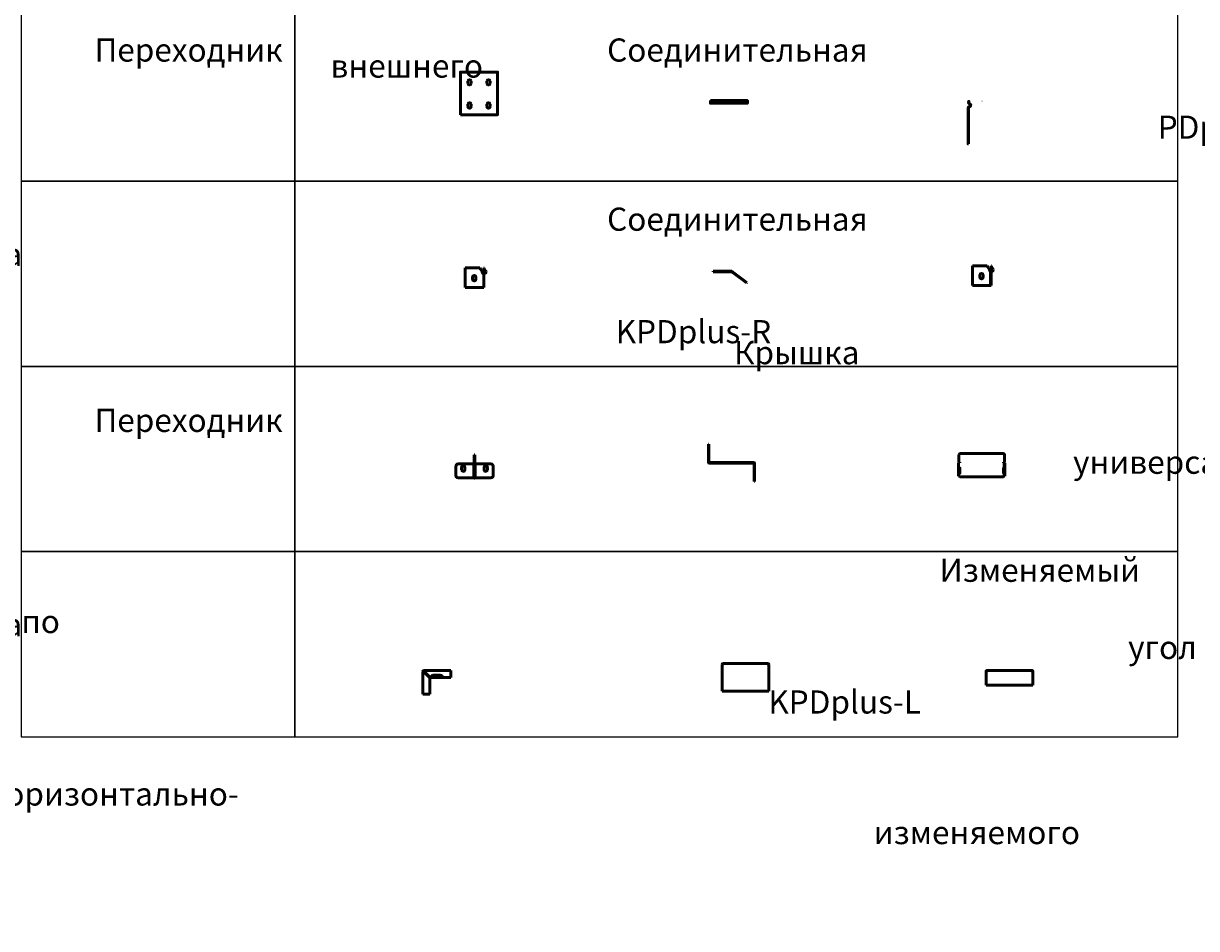
# Model space of a CAD drawing. Units: millimetres. Extents: x -57 to 348453, y -29115 to 14360.
# Drawn here: x 13445 to 15980, y 7801 to 9756 of the extents above; entities that cross this region are included whole.
import ezdxf
from ezdxf.enums import TextEntityAlignment as Align

# ---------------------------------------------------------------- set-up
doc = ezdxf.new("R2010")
doc.units = ezdxf.units.MM
doc.layers.add('Листовой лоток  КМ-профиль', color=10, linetype='Continuous', lineweight=50)
doc.layers.add('Монтажная система КМ-профиль', color=10, linetype='Continuous', lineweight=50)
doc.styles.get("Standard").update_dxf_attribs({"font": 'arial.ttf'})

# ---------------------------------------------------------------- blocks, each defined once
blk = doc.blocks.new('*U1014')
at = {"layer": 'Листовой лоток  КМ-профиль'}
for p, q in [((2.1, -2), (2.1, 0)), ((2.1, 0), (99.1, 0)), ((99.1, 0), (99.1, -2)), ((0.1, -32), (0.1, -2)), ((0.1, -2), (2.1, -2)), ((99.1, -2), (101.1, -2)), ((101.1, -2), (101.1, -32)), ((0.1, -32), (101.1, -32))]:
    blk.add_line(p, q, dxfattribs=at)
for points, knots in [([(2.1, 0), (1.3, 0), (0.6, -0.5), (0.3, -1.2), (0.1, -1.4), (0.1, -1.7), (0.1, -2)], [0, 0, 0, 0, 1.135812, 1.135812, 1.135812, 1.570796, 1.570796, 1.570796, 1.570796]), ([(101.1, -2), (101.1, -1.2), (100.6, -0.5), (99.9, -0.2), (99.7, -0.1), (99.4, 0), (99.1, 0)], [0, 0, 0, 0, 1.135812, 1.135812, 1.135812, 1.570796, 1.570796, 1.570796, 1.570796]), ([(2.1, -1), (1.6, -1), (1.2, -1.3), (1.1, -1.8), (1.1, -1.9), (1.1, -1.9), (1.1, -2)], [0, 0, 0, 0, 1.350716, 1.350716, 1.350716, 1.570796, 1.570796, 1.570796, 1.570796]), ([(99.1, -1), (99.5, -1), (100, -1.3), (100.1, -1.8), (100.1, -1.9), (100.1, -1.9), (100.1, -2)], [0, 0, 0, 0, 1.350716, 1.350716, 1.350716, 1.570796, 1.570796, 1.570796, 1.570796])]:
    blk.add_open_spline(points, degree=3, knots=knots, dxfattribs=at)
at = {"layer": 'Монтажная система КМ-профиль', "color": 4, "lineweight": 15}
blk.add_lwpolyline([(51, 0), (51, 0.2), (51.3, 0.2)], dxfattribs=at)
at = {"layer": 'Монтажная система КМ-профиль', "color": 3, "flags": 1}
for tag, p in [('ЗАЩИТНОЕ_ПОКРЫТИЕ', (51.2, 0.2)), ('МАССА', (51.2, 0.3)), ('ЕД_ИЗМ', (51.2, 0.3)), ('ПРОИЗВОДИТЕЛЬ', (51.2, 0.3)), ('НАИМЕНОВАНИЕ', (51.2, 0.2))]:
    blk.add_attdef(tag, text='', height=0.02, dxfattribs=at).set_placement(p, align=Align.BOTTOM_CENTER)
at = {"layer": 'Монтажная система КМ-профиль', "color": 3}
blk.add_attdef('АРТИКУЛ', text='', height=0.02, dxfattribs=at).set_placement((51.2, 0.2), align=Align.BOTTOM_CENTER)
blk.add_attdef('КОД', text='', height=0.015, dxfattribs=at).set_placement((51.2, 0.1), align=Align.TOP_CENTER)
blk = doc.blocks.new('*U1763')
at = {"layer": 'Листовой лоток  КМ-профиль'}
for p, q in [((2.1, 0), (2.1, -1)), ((99.1, 0), (2.1, 0)), ((99.1, -1), (99.1, 0)), ((0.1, -2), (0.1, -60)), ((2.1, -2), (0.1, -2)), ((2.1, -1), (2.1, -2)), ((99.1, -2), (99.1, -1)), ((99.1, -2), (101.1, -2)), ((101.1, -2), (101.1, -60)), ((0.1, -60), (101.1, -60))]:
    blk.add_line(p, q, dxfattribs=at)
for centre, radius, start, end in [((2.1, -2), 2, 90, 180), ((2.1, -2), 1, 90, 180), ((99.1, -2), 2, 0, 90), ((99.1, -2), 1, 0, 90)]:
    blk.add_arc(centre, radius, start, end, dxfattribs=at)
at = {"layer": 'Монтажная система КМ-профиль', "color": 4, "lineweight": 15}
blk.add_lwpolyline([(51, 0), (51, 0.2), (51.3, 0.2)], dxfattribs=at)
at = {"layer": 'Монтажная система КМ-профиль', "color": 3, "flags": 1}
for tag, p in [('ЗАЩИТНОЕ_ПОКРЫТИЕ', (51.2, 0.2)), ('МАССА', (51.2, 0.3)), ('ЕД_ИЗМ', (51.2, 0.3)), ('ПРОИЗВОДИТЕЛЬ', (51.2, 0.3)), ('НАИМЕНОВАНИЕ', (51.2, 0.2))]:
    blk.add_attdef(tag, text='', height=0.02, dxfattribs=at).set_placement(p, align=Align.BOTTOM_CENTER)
at = {"layer": 'Монтажная система КМ-профиль', "color": 3}
blk.add_attdef('АРТИКУЛ', text='', height=0.02, dxfattribs=at).set_placement((51.2, 0.2), align=Align.BOTTOM_CENTER)
blk.add_attdef('КОД', text='', height=0.015, dxfattribs=at).set_placement((51.2, 0.1), align=Align.TOP_CENTER)
blk = doc.blocks.new('*U1013')
at = {"layer": 'Листовой лоток  КМ-профиль'}
for p, q in [((0.1, -51), (0.1, -2)), ((2.1, 0), (60.1, 0)), ((2.1, -2.7), (15.1, -15.7)), ((15.8, -15), (2.8, -2)), ((15.1, -15.7), (15.1, -51)), ((17.4, -15), (15.8, -15)), ((19.1, -15), (17.4, -15)), ((19.1, -15), (20, -15)), ((20, -15), (20.9, -15)), ((20.9, -15), (39.3, -15)), ((37.6, -9.8), (22.6, -9.8)), ((22.6, -13.3), (37.6, -13.3)), ((39.3, -15), (40.1, -15)), ((40.1, -15), (41, -15)), ((42.7, -15), (41, -15)), ((42.7, -15), (60.1, -15)), ((60.1, 0), (60.1, -15)), ((0.1, -51), (15.1, -51))]:
    blk.add_line(p, q, dxfattribs=at)
for centre, radius, start, end in [((2.1, -2), 2, 90, 180), ((2.1, -2), 1, 90, 180), ((22.6, -15), 5.15, 90, 180), ((22.6, -15), 1.69, 90, 180), ((37.6, -15), 5.15, 0, 90), ((37.6, -15), 1.69, 0, 90)]:
    blk.add_arc(centre, radius, start, end, dxfattribs=at)
for points, knots in [([(2.8, -2), (2.6, -1.2), (2.4, -0.5), (2.3, -0.2), (2.2, -0.1), (2.1, 0), (2.1, 0)], [0, 0, 0, 0, 1.135812, 1.135812, 1.135812, 1.570796, 1.570796, 1.570796, 1.570796]), ([(0.1, -2), (0.1, -2.2), (0.5, -2.3), (1.2, -2.5), (1.5, -2.6), (1.8, -2.6), (2.1, -2.7)], [0, 0, 0, 0, 1.135812, 1.135812, 1.135812, 1.570796, 1.570796, 1.570796, 1.570796]), ([(1.1, -2), (1.1, -2.2), (1.4, -2.4), (1.8, -2.6), (1.9, -2.6), (2, -2.7), (2.1, -2.7)], [0, 0, 0, 0, 1.350716, 1.350716, 1.350716, 1.570796, 1.570796, 1.570796, 1.570796]), ([(2.1, -1), (2.3, -1), (2.5, -1.3), (2.7, -1.8), (2.7, -1.9), (2.7, -1.9), (2.8, -2)], [0, 0, 0, 0, 1.350716, 1.350716, 1.350716, 1.570796, 1.570796, 1.570796, 1.570796])]:
    blk.add_open_spline(points, degree=3, knots=knots, dxfattribs=at)
at = {"layer": 'Монтажная система КМ-профиль', "color": 4, "lineweight": 15}
blk.add_lwpolyline([(31.1, 0), (31.1, 0.2), (31.4, 0.2)], dxfattribs=at)
at = {"layer": 'Монтажная система КМ-профиль', "color": 3, "flags": 1}
for tag, p in [('ЗАЩИТНОЕ_ПОКРЫТИЕ', (31.3, 0.2)), ('МАССА', (31.3, 0.3)), ('ЕД_ИЗМ', (31.3, 0.3)), ('ПРОИЗВОДИТЕЛЬ', (31.3, 0.3)), ('НАИМЕНОВАНИЕ', (31.3, 0.2))]:
    blk.add_attdef(tag, text='', height=0.02, dxfattribs=at).set_placement(p, align=Align.BOTTOM_CENTER)
at = {"layer": 'Монтажная система КМ-профиль', "color": 3}
blk.add_attdef('АРТИКУЛ', text='', height=0.02, dxfattribs=at).set_placement((31.3, 0.2), align=Align.BOTTOM_CENTER)
blk.add_attdef('КОД', text='', height=0.015, dxfattribs=at).set_placement((31.3, 0.1), align=Align.TOP_CENTER)
blk = doc.blocks.new('*U2012')
at = {"layer": 'Листовой лоток  КМ-профиль'}
blk.add_lwpolyline([(0.8, -92.1), (0.8, -14.6, -0.36205), (2.6, -12.3, 0.36205), (5.8, -8.6, 0.302776), (3.3, -4.8, -0.302776), (1.8, -2.6), (1.8, -0.1), (1, -0.1), (1, -2.6, 0.302776), (3, -5.6, -0.302776), (5, -8.6, -0.36205), (2.5, -11.6, 0.36205), (0, -14.6), (0, -92.1)], format="xyb", close=True, dxfattribs=at)
at = {"layer": 'Монтажная система КМ-профиль', "color": 4, "lineweight": 15}
blk.add_lwpolyline([(30, 0), (30, 0.2), (30.3, 0.2)], dxfattribs=at)
at = {"layer": 'Монтажная система КМ-профиль', "color": 3, "flags": 1}
for tag, p in [('ЗАЩИТНОЕ_ПОКРЫТИЕ', (30.2, 0.2)), ('ЕД_ИЗМ', (30.2, 0.3)), ('ПРОИЗВОДИТЕЛЬ', (30.2, 0.3)), ('НАИМЕНОВАНИЕ', (30.2, 0.2)), ('МАССА', (30.2, 0.3))]:
    blk.add_attdef(tag, text='', height=0.02, dxfattribs=at).set_placement(p, align=Align.BOTTOM_CENTER)
at = {"layer": 'Монтажная система КМ-профиль', "color": 3}
blk.add_attdef('АРТИКУЛ', text='', height=0.02, dxfattribs=at).set_placement((30.2, 0.2), align=Align.BOTTOM_CENTER)
blk.add_attdef('КОД', text='', height=0.015, dxfattribs=at).set_placement((30.2, 0.1), align=Align.TOP_CENTER)
blk = doc.blocks.new('*U2011')
at = {"layer": 'Листовой лоток  КМ-профиль'}
for p, q in [((16, -24.5), (16, -19.5)), ((23, -19.5), (23, -24.5)), ((57, -24.5), (57, -19.5)), ((64, -19.5), (64, -24.5)), ((16, -74.5), (16, -69.5)), ((23, -69.5), (23, -74.5)), ((57, -74.5), (57, -69.5)), ((64, -69.5), (64, -74.5))]:
    blk.add_line(p, q, dxfattribs=at)
blk.add_lwpolyline([(0, -92), (0, 0), (80, 0), (80, -92)], close=True, dxfattribs=at)
for centre, start, end in [((19.5, -19.5), 0, 180), ((19.5, -24.5), 180, 0), ((60.5, -19.5), 0, 180), ((60.5, -24.5), 180, 0), ((19.5, -69.5), 0, 180), ((19.5, -74.5), 180, 0), ((60.5, -69.5), 0, 180), ((60.5, -74.5), 180, 0)]:
    blk.add_arc(centre, 3.5, start, end, dxfattribs=at)
at = {"layer": 'Монтажная система КМ-профиль', "color": 4, "lineweight": 15}
blk.add_lwpolyline([(40, 0), (40.1, 0.2), (40.3, 0.2)], dxfattribs=at)
at = {"layer": 'Монтажная система КМ-профиль', "color": 3, "flags": 1}
for tag, p in [('ПРОИЗВОДИТЕЛЬ', (40.2, 0.3)), ('НАИМЕНОВАНИЕ', (40.2, 0.2)), ('ЗАЩИТНОЕ_ПОКРЫТИЕ', (40.2, 0.2)), ('МАССА', (40.2, 0.3)), ('ЕД_ИЗМ', (40.2, 0.3))]:
    blk.add_attdef(tag, text='', height=0.02, dxfattribs=at).set_placement(p, align=Align.BOTTOM_CENTER)
at = {"layer": 'Монтажная система КМ-профиль', "color": 3}
blk.add_attdef('АРТИКУЛ', text='', height=0.02, dxfattribs=at).set_placement((40.2, 0.2), align=Align.BOTTOM_CENTER)
blk.add_attdef('КОД', text='', height=0.015, dxfattribs=at).set_placement((40.2, 0.1), align=Align.TOP_CENTER)
blk = doc.blocks.new('*U2040')
at = {"layer": 'Листовой лоток  КМ-профиль'}
blk.add_lwpolyline([(0, 0), (0, -1), (80, -1), (80, 0)], close=True, dxfattribs=at)
for points in [[(80, -1), (80, -1.8), (0, -1.8), (0, -1)], [(80, -1.8), (80, -3.3), (80, -5.8), (0, -5.8), (0, -3.3), (0, -1.8)]]:
    blk.add_lwpolyline(points, dxfattribs=at)
at = {"layer": 'Монтажная система КМ-профиль', "color": 4, "lineweight": 15}
blk.add_lwpolyline([(40, 0), (40.1, 0.2), (40.3, 0.2)], dxfattribs=at)
at = {"layer": 'Монтажная система КМ-профиль', "color": 3, "flags": 1}
for tag, p in [('ПРОИЗВОДИТЕЛЬ', (40.2, 0.3)), ('НАИМЕНОВАНИЕ', (40.2, 0.2)), ('ЗАЩИТНОЕ_ПОКРЫТИЕ', (40.2, 0.2)), ('МАССА', (40.2, 0.3)), ('ЕД_ИЗМ', (40.2, 0.3))]:
    blk.add_attdef(tag, text='', height=0.02, dxfattribs=at).set_placement(p, align=Align.BOTTOM_CENTER)
at = {"layer": 'Монтажная система КМ-профиль', "color": 3}
blk.add_attdef('АРТИКУЛ', text='', height=0.02, dxfattribs=at).set_placement((40.2, 0.2), align=Align.BOTTOM_CENTER)
blk.add_attdef('КОД', text='', height=0.015, dxfattribs=at).set_placement((40.2, 0.1), align=Align.TOP_CENTER)
blk = doc.blocks.new('*U1777')
at = {"layer": 'Листовой лоток  КМ-профиль'}
for p, q in [((0, 0), (31.6, 0)), ((0, -2.5), (0, 0)), ((33.1, -2.5), (31.6, 0)), ((40, 0), (40, -2.5)), ((41, 0), (40, 0)), ((41, -2.5), (41, 0)), ((0, -4.6), (0, -2.5)), ((0, -4.6), (0, -8.5)), ((0, -8.5), (0, -12.5)), ((0, -14.5), (0, -12.5)), ((0, -42), (0, -14.5)), ((34.3, -4.6), (33.1, -2.5)), ((34.3, -4.6), (36.5, -8.5)), ((36.5, -8.5), (38.8, -12.5)), ((39.3, -13.2), (38.8, -12.5)), ((39, -14.5), (39, -42)), ((40, -42), (40, -14.5)), ((0, -42), (40, -42)), ((39, -42), (40, -42))]:
    blk.add_line(p, q, dxfattribs=at)
for points in [[(23, -19.5), (23, -24.5, -1), (16, -24.5), (16, -19.5, -1)], [(16, -24.5), (16, -19.5, -1), (23, -19.5), (23, -24.5, -1)]]:
    blk.add_lwpolyline(points, format="xyb", close=True, dxfattribs=at)
for centre, radius, start, end in [((42, -14.5), 3.05, 100.3889, 180), ((43.2, -2.5), 3.25, 180, 247.3801), ((42, -14.5), 2.05, 100.3889, 180), ((43.2, -2.5), 2.25, 180, 247.3801), ((40.9, -8.5), 3.05, 280.3889, 0), ((40.9, -8.5), 4.05, 280.3889, 0), ((40.7, -8.5), 3.25, 0, 67.3801), ((40.7, -8.5), 4.25, 0, 67.3801)]:
    blk.add_arc(centre, radius, start, end, dxfattribs=at)
at = {"layer": 'Монтажная система КМ-профиль', "color": 4, "lineweight": 15}
blk.add_lwpolyline([(15.8, 0), (15.9, 0.2), (16.1, 0.2)], dxfattribs=at)
at = {"layer": 'Монтажная система КМ-профиль', "color": 3, "flags": 1}
for tag, p in [('ПРОИЗВОДИТЕЛЬ', (16, 0.3)), ('НАИМЕНОВАНИЕ', (16, 0.2)), ('ЗАЩИТНОЕ_ПОКРЫТИЕ', (16, 0.2)), ('МАССА', (16, 0.3)), ('ЕД_ИЗМ', (16, 0.3))]:
    blk.add_attdef(tag, text='', height=0.02, dxfattribs=at).set_placement(p, align=Align.BOTTOM_CENTER)
at = {"layer": 'Монтажная система КМ-профиль', "color": 3}
blk.add_attdef('АРТИКУЛ', text='', height=0.02, dxfattribs=at).set_placement((16, 0.2), align=Align.BOTTOM_CENTER)
blk.add_attdef('КОД', text='', height=0.015, dxfattribs=at).set_placement((16, 0.1), align=Align.TOP_CENTER)
blk = doc.blocks.new('*U1776')
at = {"layer": 'Листовой лоток  КМ-профиль'}
for p, q in [((0, 0), (31.6, 0)), ((0, -2.5), (0, 0)), ((33.1, -2.5), (31.6, 0)), ((40, 0), (40, -2.5)), ((41, 0), (40, 0)), ((41, -2.5), (41, 0)), ((0, -4.6), (0, -2.5)), ((0, -4.6), (0, -8.5)), ((0, -8.5), (0, -12.5)), ((0, -14.5), (0, -12.5)), ((0, -42), (0, -14.5)), ((34.3, -4.6), (33.1, -2.5)), ((34.3, -4.6), (36.5, -8.5)), ((36.5, -8.5), (38.8, -12.5)), ((40, -14.5), (38.8, -12.5)), ((40, -42), (40, -14.5)), ((0, -42), (40, -42)), ((39, -42), (40, -42))]:
    blk.add_line(p, q, dxfattribs=at)
for points in [[(23, -19.5), (23, -24.5, -1), (16, -24.5), (16, -19.5, -1)], [(16, -24.5), (16, -19.5, -1), (23, -19.5), (23, -24.5, -1)]]:
    blk.add_lwpolyline(points, format="xyb", close=True, dxfattribs=at)
for centre, radius, start, end in [((42, -14.5), 3.05, 100.3889, 155.5972), ((43.2, -2.5), 3.25, 180, 247.3801), ((42, -14.5), 2.05, 100.3889, 180), ((43.2, -2.5), 2.25, 180, 247.3801), ((40.9, -8.5), 3.05, 280.3889, 0), ((40.9, -8.5), 4.05, 280.3889, 0), ((40.7, -8.5), 3.25, 0, 67.3801), ((40.7, -8.5), 4.25, 0, 67.3801)]:
    blk.add_arc(centre, radius, start, end, dxfattribs=at)
at = {"layer": 'Монтажная система КМ-профиль', "color": 4, "lineweight": 15}
blk.add_lwpolyline([(15.8, 0), (15.9, 0.1), (16.1, 0.1)], dxfattribs=at)
at = {"layer": 'Монтажная система КМ-профиль', "color": 3, "flags": 1}
for tag, p in [('ЗАЩИТНОЕ_ПОКРЫТИЕ', (16, 0.1)), ('ПРОИЗВОДИТЕЛЬ', (16, 0.2)), ('НАИМЕНОВАНИЕ', (16, 0.1)), ('МАССА', (16, 0.2)), ('ЕД_ИЗМ', (16, 0.2))]:
    blk.add_attdef(tag, text='', height=0.02, dxfattribs=at).set_placement(p, align=Align.BOTTOM_CENTER)
at = {"layer": 'Монтажная система КМ-профиль', "color": 3}
blk.add_attdef('АРТИКУЛ', text='', height=0.02, dxfattribs=at).set_placement((16, 0.1), align=Align.BOTTOM_CENTER)
blk.add_attdef('КОД', text='', height=0.015, dxfattribs=at).set_placement((16, 0.1), align=Align.TOP_CENTER)
blk = doc.blocks.new('*U2042')
at = {"layer": 'Листовой лоток  КМ-профиль'}
for p, q in [((0, -1), (0, 0)), ((0, 0), (40, 0)), ((31.6, -1), (31.6, 0)), ((40, -1), (40, 0)), ((0, -1), (40, -1)), ((39.7, -0.9), (46.4, -5.9)), ((40.3, -0.1), (47, -5.1)), ((46.4, -5.9), (47, -5.1)), ((46.4, -5.9), (71.8, -24.8)), ((47, -5.1), (72.4, -24)), ((71.8, -24.8), (72.4, -24))]:
    blk.add_line(p, q, dxfattribs=at)
at = {"layer": 'Монтажная система КМ-профиль', "color": 4, "lineweight": 15}
blk.add_lwpolyline([(20, 0), (20.1, 0.1), (20.3, 0.1)], dxfattribs=at)
at = {"layer": 'Монтажная система КМ-профиль', "color": 3, "flags": 1}
for tag, p in [('ЗАЩИТНОЕ_ПОКРЫТИЕ', (20.2, 0.1)), ('ЕД_ИЗМ', (20.2, 0.2)), ('ПРОИЗВОДИТЕЛЬ', (20.2, 0.2)), ('НАИМЕНОВАНИЕ', (20.2, 0.2)), ('МАССА', (20.2, 0.3))]:
    blk.add_attdef(tag, text='', height=0.02, dxfattribs=at).set_placement(p, align=Align.BOTTOM_CENTER)
at = {"layer": 'Монтажная система КМ-профиль', "color": 3}
blk.add_attdef('АРТИКУЛ', text='', height=0.02, dxfattribs=at).set_placement((20.2, 0.1), align=Align.BOTTOM_CENTER)
blk.add_attdef('КОД', text='', height=0.015, dxfattribs=at).set_placement((20.2, 0.1), align=Align.TOP_CENTER)
blk = doc.blocks.new('*U2050')
at = {"layer": 'Листовой лоток  КМ-профиль'}
for p, q in [((1.1, -20.2), (-0.9, -20.2)), ((-0.9, -20.2), (-0.9, -49.2)), ((0, -3.2), (0, -19.2)), ((1.6, -19.2), (0, -19.2)), ((1.1, -20.2), (1.6, -20.2)), ((1.6, -20.2), (1.6, -19.2)), ((95.3, -0.2), (3, -0.2)), ((98.3, -19.2), (96.6, -19.2)), ((96.6, -19.2), (96.6, -20.2)), ((96.6, -20.2), (97.1, -20.2)), ((97.1, -20.2), (98.1, -20.2)), ((98.1, -20.2), (98.1, -25.2)), ((99.1, -20.2), (98.1, -20.2)), ((98.1, -44.2), (98.1, -25.2)), ((98.3, -19.2), (98.3, -3.2)), ((99.1, -25.2), (99.1, -20.2)), ((99.1, -25.2), (99.1, -44.2)), ((-0.9, -49.2), (1.1, -49.2)), ((1.6, -49.2), (1.1, -49.2)), ((1.6, -50.2), (1.6, -49.2)), ((1.6, -50.2), (96.6, -50.2)), ((97.1, -49.2), (96.6, -49.2)), ((96.6, -49.2), (96.6, -50.2)), ((98.1, -49.2), (97.1, -49.2)), ((98.1, -44.2), (98.1, -49.2)), ((99.1, -49.2), (98.1, -49.2)), ((99.1, -49.2), (99.1, -44.2))]:
    blk.add_line(p, q, dxfattribs=at)
for centre, start, end in [((3, -3.2), 90, 180), ((95.3, -3.2), 0, 90)]:
    blk.add_arc(centre, 3, start, end, dxfattribs=at)
for points, weights, knots in [([(1.1, -43.1), (1.7, -43.1), (2, -42.7), (2, -42.2), (2, -38.8), (2, -35.5), (2, -32.2), (2, -31.6), (1.7, -31.2), (1.1, -31.2), (1, -31.1), (0.8, -31.1), (0.5, -31.2), (0.3, -31.2), (0.1, -31.4), (0, -31.5), (-0.2, -31.7), (-0.2, -31.7), (-0.2, -31.9), (-0.3, -31.9), (-0.3, -32), (-0.3, -32.1), (-0.3, -32.2), (-0.3, -35.5), (-0.3, -38.8), (-0.3, -42.2), (-0.3, -42.2), (-0.3, -42.3), (-0.2, -42.5), (-0.2, -42.6), (-0.1, -42.7), (-0.1, -42.8), (0.1, -42.9), (0.2, -43), (0.4, -43.1), (0.6, -43.1), (0.8, -43.2), (1, -43.2), (1.1, -43.1)], [1, 0.83465898826, 0.83465898826, 1, 1, 1, 1, 0.83465898826, 0.83465898826, 1, 1, 1, 1, 1, 1, 1, 1, 1, 1, 1, 1, 1, 1, 1, 1, 1, 1, 1, 1, 1, 1, 1, 1, 1, 1, 1, 1, 1, 1], [0, 0, 0, 0, 1.439446, 1.439446, 1.439446, 2.439446, 2.439446, 2.439446, 3.878891, 3.878891, 3.878891, 3.927924, 3.927924, 3.977612, 3.977612, 4.026422, 4.026422, 4.057955, 4.057955, 4.076257, 4.076257, 4.103211, 4.103211, 4.103211, 5.103211, 5.103211, 5.103211, 5.12339, 5.12339, 5.141345, 5.141345, 5.156731, 5.156731, 5.182801, 5.182801, 5.208777, 5.208777, 5.234546, 5.234546, 5.234546, 5.234546]), ([(96.3, -32.2), (96.3, -35.5), (96.3, -38.8), (96.3, -42.2), (96.3, -42.7), (96.6, -43.1), (97.1, -43.1), (97.2, -43.2), (97.2, -43.2), (97.4, -43.1), (97.4, -43.1), (97.5, -43), (97.6, -43), (97.7, -42.9), (97.7, -42.8), (97.8, -42.6), (97.8, -42.5), (97.8, -42.3), (97.8, -42.2), (97.8, -42.2), (97.8, -38.8), (97.8, -35.5), (97.8, -32.2), (97.8, -32.1), (97.8, -31.9), (97.8, -31.7), (97.8, -31.6), (97.7, -31.5), (97.6, -31.4), (97.5, -31.3), (97.5, -31.2), (97.4, -31.2), (97.3, -31.2), (97.2, -31.1), (97.2, -31.2), (97.1, -31.2), (96.6, -31.2), (96.3, -31.6), (96.3, -32.2)], [1, 1, 1, 1, 0.83465898826, 0.83465898826, 1, 1, 1, 1, 1, 1, 1, 1, 1, 1, 1, 1, 1, 1, 1, 1, 1, 1, 1, 1, 1, 1, 1, 1, 1, 1, 1, 1, 1, 1, 0.83465898826, 0.83465898826, 1], [0, 0, 0, 0, 1, 1, 1, 2.439446, 2.439446, 2.439446, 2.45431, 2.45431, 2.46795, 2.46795, 2.485191, 2.485191, 2.507735, 2.507735, 2.522779, 2.522779, 2.541335, 2.541335, 2.541335, 3.541335, 3.541335, 3.541335, 3.568334, 3.568334, 3.584573, 3.584573, 3.608345, 3.608345, 3.626525, 3.626525, 3.638755, 3.638755, 3.650759, 3.650759, 3.650759, 5.090205, 5.090205, 5.090205, 5.090205])]:
    blk.add_rational_spline(points, weights, degree=3, knots=knots, dxfattribs=at)
blk.add_open_spline([(1, -43.2), (1, -43.1), (1, -43.1), (0.9, -43.1), (0.8, -43.1), (0.7, -43), (0.7, -43), (0.6, -42.9), (0.5, -42.8), (0.5, -42.6), (0.5, -42.5), (0.4, -42.3), (0.4, -42.2), (0.4, -42.2), (0.4, -38.8), (0.4, -35.5), (0.4, -32.2), (0.4, -32.1), (0.4, -31.9), (0.5, -31.7), (0.5, -31.6), (0.6, -31.5), (0.6, -31.4), (0.7, -31.3), (0.8, -31.2), (0.9, -31.2), (0.9, -31.2), (1, -31.2), (1, -31.2), (1, -31.2)], degree=3, knots=[0, 0, 0, 0, 0.00395, 0.00395, 0.017591, 0.017591, 0.034832, 0.034832, 0.057375, 0.057375, 0.07242, 0.07242, 0.090976, 0.090976, 0.090976, 1.090976, 1.090976, 1.090976, 1.117975, 1.117975, 1.134214, 1.134214, 1.157986, 1.157986, 1.176166, 1.176166, 1.188396, 1.188396, 1.18976, 1.18976, 1.18976, 1.18976], dxfattribs=at)
at = {"layer": 'Монтажная система КМ-профиль', "color": 4, "lineweight": 15}
blk.add_lwpolyline([(15.8, 0), (15.9, 0.1), (16.1, 0.1)], dxfattribs=at)
at = {"layer": 'Монтажная система КМ-профиль', "color": 3, "flags": 1}
for tag, p in [('ЗАЩИТНОЕ_ПОКРЫТИЕ', (16, 0.1)), ('ПРОИЗВОДИТЕЛЬ', (16, 0.2)), ('НАИМЕНОВАНИЕ', (16, 0.1)), ('МАССА', (16, 0.2)), ('ЕД_ИЗМ', (16, 0.2))]:
    blk.add_attdef(tag, text='', height=0.02, dxfattribs=at).set_placement(p, align=Align.BOTTOM_CENTER)
at = {"layer": 'Монтажная система КМ-профиль', "color": 3}
blk.add_attdef('АРТИКУЛ', text='', height=0.02, dxfattribs=at).set_placement((16, 0.1), align=Align.BOTTOM_CENTER)
blk.add_attdef('КОД', text='', height=0.015, dxfattribs=at).set_placement((16, 0.1), align=Align.TOP_CENTER)
blk = doc.blocks.new('*U2046')
at = {"layer": 'Листовой лоток  КМ-профиль'}
for p, q in [((1, 0), (0, 0)), ((-39.9, -25), (-39.9, -45)), ((-1, -20), (-34.9, -20)), ((-1, -20), (-1, -50)), ((-1, -20), (2, -20)), ((0, 0), (0, -20)), ((1, -20), (1, 0)), ((2, -50), (2, -20)), ((35.9, -20), (2, -20)), ((40.9, -45), (40.9, -25)), ((-34.9, -50), (-1, -50)), ((-1, -50), (1, -50)), ((0, -50), (0, -51)), ((0.4, -33), (0.4, -43)), ((1, -32), (1, -32)), ((1, -44), (1, -44)), ((2, -50), (1, -50)), ((1, -51), (1, -50)), ((1.3, -43), (1.3, -33)), ((2, -50), (35.9, -50)), ((0, -51), (1, -51))]:
    blk.add_line(p, q, dxfattribs=at)
for points in [[(-27.4, -32.5, 1), (-20.4, -32.5), (-20.4, -27.5, 1), (-27.4, -27.5)], [(-27.4, -32.5, 1), (-20.4, -32.5), (-20.4, -27.5, 1), (-27.4, -27.5)], [(28.4, -27.5, 1), (21.4, -27.5), (21.4, -32.5, 1), (28.4, -32.5)], [(21.4, -32.5, 1), (28.4, -32.5), (28.4, -27.5, 1), (21.4, -27.5)]]:
    blk.add_lwpolyline(points, format="xyb", close=True, dxfattribs=at)
for centre, start, end in [((-34.9, -25), 90, 180), ((35.9, -25), 0, 90), ((-34.9, -45), 180, 270), ((35.9, -45), 270, 0)]:
    blk.add_arc(centre, 5, start, end, dxfattribs=at)
for points, knots in [([(1, -32), (1, -32), (1, -32), (0.9, -32.1), (0.8, -32.1), (0.7, -32.2), (0.6, -32.3), (0.5, -32.5), (0.5, -32.6), (0.5, -32.7), (0.4, -32.8), (0.4, -32.9), (0.4, -33), (0.4, -33)], [0, 0, 0, 0, 0.049033, 0.049033, 0.0987212, 0.0987212, 0.1475311, 0.1475311, 0.179064, 0.179064, 0.1973661, 0.1973661, 0.2243194, 0.2243194, 0.2243194, 0.2243194]), ([(0.4, -43), (0.4, -43.1), (0.4, -43.2), (0.5, -43.3), (0.5, -43.4), (0.6, -43.6), (0.6, -43.6), (0.7, -43.7), (0.8, -43.8), (0.9, -43.9), (0.9, -44), (1, -44), (1, -44), (1, -44)], [0, 0, 0, 0, 0.0201795, 0.0201795, 0.0381345, 0.0381345, 0.0535202, 0.0535202, 0.0795905, 0.0795905, 0.1055659, 0.1055659, 0.1313355, 0.1313355, 0.1313355, 0.1313355]), ([(1.3, -33), (1.3, -32.9), (1.3, -32.8), (1.2, -32.6), (1.2, -32.5), (1.2, -32.3), (1.1, -32.2), (1.1, -32.1), (1.1, -32.1), (1, -32), (1, -32), (1, -32), (1, -32), (1, -32)], [0, 0, 0, 0, 0.0269992, 0.0269992, 0.0432385, 0.0432385, 0.0670102, 0.0670102, 0.0851906, 0.0851906, 0.0974207, 0.0974207, 0.1094245, 0.1094245, 0.1094245, 0.1094245]), ([(1, -44), (1, -44), (1, -44), (1, -44), (1, -44), (1.1, -43.9), (1.1, -43.8), (1.2, -43.7), (1.2, -43.6), (1.2, -43.4), (1.3, -43.4), (1.3, -43.2), (1.3, -43.1), (1.3, -43)], [0, 0, 0, 0, 0.014864, 0.014864, 0.0285047, 0.0285047, 0.0457451, 0.0457451, 0.068289, 0.068289, 0.0833335, 0.0833335, 0.1018891, 0.1018891, 0.1018891, 0.1018891])]:
    blk.add_open_spline(points, degree=3, knots=knots, dxfattribs=at)
at = {"layer": 'Монтажная система КМ-профиль', "color": 4, "lineweight": 15}
blk.add_lwpolyline([(15.8, -20), (15.9, -19.9), (16.1, -19.9)], dxfattribs=at)
at = {"layer": 'Монтажная система КМ-профиль', "color": 3, "flags": 1}
for tag, p in [('ЗАЩИТНОЕ_ПОКРЫТИЕ', (16, -19.9)), ('ПРОИЗВОДИТЕЛЬ', (16, -19.8)), ('НАИМЕНОВАНИЕ', (16, -19.9)), ('МАССА', (16, -19.8)), ('ЕД_ИЗМ', (16, -19.8))]:
    blk.add_attdef(tag, text='', height=0.02, dxfattribs=at).set_placement(p, align=Align.BOTTOM_CENTER)
at = {"layer": 'Монтажная система КМ-профиль', "color": 3}
blk.add_attdef('АРТИКУЛ', text='', height=0.02, dxfattribs=at).set_placement((16, -19.9), align=Align.BOTTOM_CENTER)
blk.add_attdef('КОД', text='', height=0.015, dxfattribs=at).set_placement((16, -19.9), align=Align.TOP_CENTER)
blk = doc.blocks.new('*U2049')
at = {"layer": 'Листовой лоток  КМ-профиль'}
for p, q in [((-50, 39.9), (-50, 1)), ((-49, 39.9), (-50, 39.9)), ((-49, 1), (-49, 39.9)), ((-48, 0), (-47.5, 0)), ((-47.5, 0), (47.5, 0)), ((47.5, 0), (48, 0)), ((-47.5, -1), (-48, -1)), ((47.5, -1), (-47.5, -1)), ((48, -1), (47.5, -1)), ((49, -2), (49, -40.9)), ((50, -40.9), (50, -2)), ((50, -40.9), (49, -40.9))]:
    blk.add_line(p, q, dxfattribs=at)
for centre, radius, start, end in [((-48, 1), 2, 180, 270), ((-48, 1), 1, 180, 270), ((48, -2), 2, 360, 90), ((48, -2), 1, 360, 90)]:
    blk.add_arc(centre, radius, start, end, dxfattribs=at)
at = {"layer": 'Монтажная система КМ-профиль', "color": 4, "lineweight": 15}
blk.add_lwpolyline([(15.8, 0), (15.9, 0.1), (16.1, 0.1)], dxfattribs=at)
at = {"layer": 'Монтажная система КМ-профиль', "color": 3, "flags": 1}
for tag, p in [('ЗАЩИТНОЕ_ПОКРЫТИЕ', (16, 0.1)), ('ПРОИЗВОДИТЕЛЬ', (16, 0.2)), ('НАИМЕНОВАНИЕ', (16, 0.1)), ('МАССА', (16, 0.2)), ('ЕД_ИЗМ', (16, 0.2))]:
    blk.add_attdef(tag, text='', height=0.02, dxfattribs=at).set_placement(p, align=Align.BOTTOM_CENTER)
at = {"layer": 'Монтажная система КМ-профиль', "color": 3}
blk.add_attdef('АРТИКУЛ', text='', height=0.02, dxfattribs=at).set_placement((16, 0.1), align=Align.BOTTOM_CENTER)
blk.add_attdef('КОД', text='', height=0.015, dxfattribs=at).set_placement((16, 0.1), align=Align.TOP_CENTER)

msp = doc.modelspace()

# ---------------------------------------------------------------- linework, layer by layer
for points in [[(13440, 9415.5), (14031.2, 9415.5), (14031.2, 9815.5), (13440, 9815.5)], [(14031.2, 9415.5), (15940, 9415.5), (15940, 9815.5), (14031.2, 9815.5)], [(13440, 9015.5), (14031.2, 9015.5), (14031.2, 9415.5), (13440, 9415.5)], [(14031.2, 9015.5), (15940, 9015.5), (15940, 9415.5), (14031.2, 9415.5)], [(13440, 8615.5), (14031.2, 8615.5), (14031.2, 9015.5), (13440, 9015.5)], [(14031.2, 8615.5), (15940, 8615.5), (15940, 9015.5), (14031.2, 9015.5)], [(13440, 8215.5), (14031.2, 8215.5), (14031.2, 8615.5), (13440, 8615.5)], [(14031.2, 8215.5), (15940, 8215.5), (15940, 8615.5), (14031.2, 8615.5)]]:
    msp.add_lwpolyline(points, close=True)

# ---------------------------------------------------------------- block references
for name, p, values in [('*U1777', (15495.9, 9232.5), {'АРТИКУЛ': 'SP1NLplus', 'КОД': 'PL2147'}), ('*U1776', (14399.5, 9228), {'АРТИКУЛ': 'SP1NLplus', 'КОД': 'PL2147'}), ('*U2042', (14935.5, 9220.9), {'АРТИКУЛ': 'SP1NLplus', 'КОД': 'PL2147'}), ('*U2046', (14419.1, 8824.7), {'АРТИКУЛ': 'PDUplus50-100', 'КОД': 'PL11328'}), ('*U2049', (14975, 8807.6), {'АРТИКУЛ': 'PDUplus50-100', 'КОД': 'PL11328'}), ('*U2050', (15466.6, 8827.4), {'АРТИКУЛ': 'PDUplus50-100', 'КОД': 'PL11328'}), ('*U1763', (14954.8, 8373.8), {'АРТИКУЛ': 'PDHplus50-80-100', 'КОД': 'PL8450'}), ('*U1013', (14308, 8358.3), {'АРТИКУЛ': 'PDHplus50-80-100', 'КОД': 'PL8450'}), ('*U1014', (15525.2, 8358.5), {'АРТИКУЛ': 'PDHplus50-80-100', 'КОД': 'PL8450'})]:
    msp.add_blockref(name, p).add_auto_attribs(values)
at = {"layer": 'Листовой лоток  КМ-профиль'}
for name, p, values in [('*U2011', (14389.3, 9651.1), {'АРТИКУЛ': 'SP2plus', 'КОД': 'PL1029'}), ('*U2040', (14929.4, 9589.7), {'АРТИКУЛ': 'SP1plus', 'КОД': 'PL1028'}), ('*U2012', (15486.3, 9588.1), {'АРТИКУЛ': 'SP1plus', 'КОД': 'PL1028'})]:
    msp.add_blockref(name, p, dxfattribs=at).add_auto_attribs(values)

# ---------------------------------------------------------------- texts
at = {"color": 140, "char_height": 50, "width": 591.2, "attachment_point": 4}
for s, insert in [('\\pi80.98521;{\\C256;Крышка верт. \\P\\pi63.53978;внешнего угла \\P\\pi226.432;45гр\\P\\pi130.62709;KVLplus45}', (10931.2, 9622.6)), ('\\pi103.34196;{\\C256;Переходник \\P\\pi179.31399;правый\\P\\pi149.30035;PDplus-R}', (8431.2, 9615.5)), ('\\pi25.32354;{\\C256;Соединительная \\P\\pi149.01045;пластина \\P\\pi187.85765;SPplus}', (13440, 9615.5)), ('\\pi15.19394;{\\C256;Верт. внутренний \\P\\pi146.84469;угол 45гр\\P\\pi152.09708;NLplus45}', (10931.2, 9222.6)), ('\\pi172.23691;{\\C256;Крышка \\P\\pi91.45588;переходника \\P\\pi171.31604;правого\\P\\pi125.86925;KPDplus-R}', (8431.2, 9215.5)), ('\\pi25.32354;{\\C256;Соединительная \\P\\pi149.01045;пластина \\P\\pi101.32968;изменяемая \\P\\pi143.21236;SPNLplus}', (13440, 9208.4)), ('\\pi80.98521;{\\C256;Крышка верт. \\P\\pi19.38903;внутреннего угла \\P\\pi226.432;45гр\\P\\pi128.70008;KNLplus45}', (10931.2, 8836.7)), ('\\pi103.34196;{\\C256;Переходник \\P\\pi195.36106;левый\\P\\pi155.89994;PDplus-L}', (8431.2, 8815.5)), ('\\pi103.34196;{\\C256;Переходник \\P\\pi45.46338;универсальный \\P\\pi161.83446;PDUplus}', (13440, 8808.4)), ('\\pi89.86993;{\\C256;Изменяемый \\P\\pi36.5275;горизонтальный \\P\\pi98.02136;угол 0-45 гр.\\P\\pi179.84264;IGLplus}', (10931.2, 8408.4)), ('\\pi56.87197;{\\C256;Переходник по \\P\\pi183.40676;высоте\\P\\pi161.83446;PDHplus}', (13440, 8422.6)), ('\\pi172.23691;{\\C256;Крышка \\P\\pi91.45588;переходника \\P\\pi187.36311;левого\\P\\pi132.46884;KPDplus-L}', (8431.2, 8415.5)), ('\\pi172.23691;{\\C256;Крышка \\P\\pi48.85697;горизонтально-\\P\\pi87.02204;изменяемого\\P\\pi227.64278;угла\\P\\pi155.84878;KIGLplus}', (10931.2, 8008.4))]:
    msp.add_mtext(s, dxfattribs=dict(at, insert=insert))
at = {"color": 0, "insert": (-36.9, 9416.2), "char_height": 60, "width": 4109.039, "attachment_point": 4}
msp.add_mtext('\\pi1580.49507;{\\fArial|b1|i0|c204|p34;\\C256;Крышка лотка "ПЛЮС"}', dxfattribs=at)
at = {"color": 5, "insert": (4072.2, 9416.2), "char_height": 60, "width": 4109.039, "attachment_point": 4}
msp.add_mtext('\\pi1174.36956;{\\fArial|b1|i0|c204|p34;\\C256;\\c16777215;Крышка лотка "ПЛЮС" с двойным замком}', dxfattribs=at)

doc.saveas('drawing.dxf')
